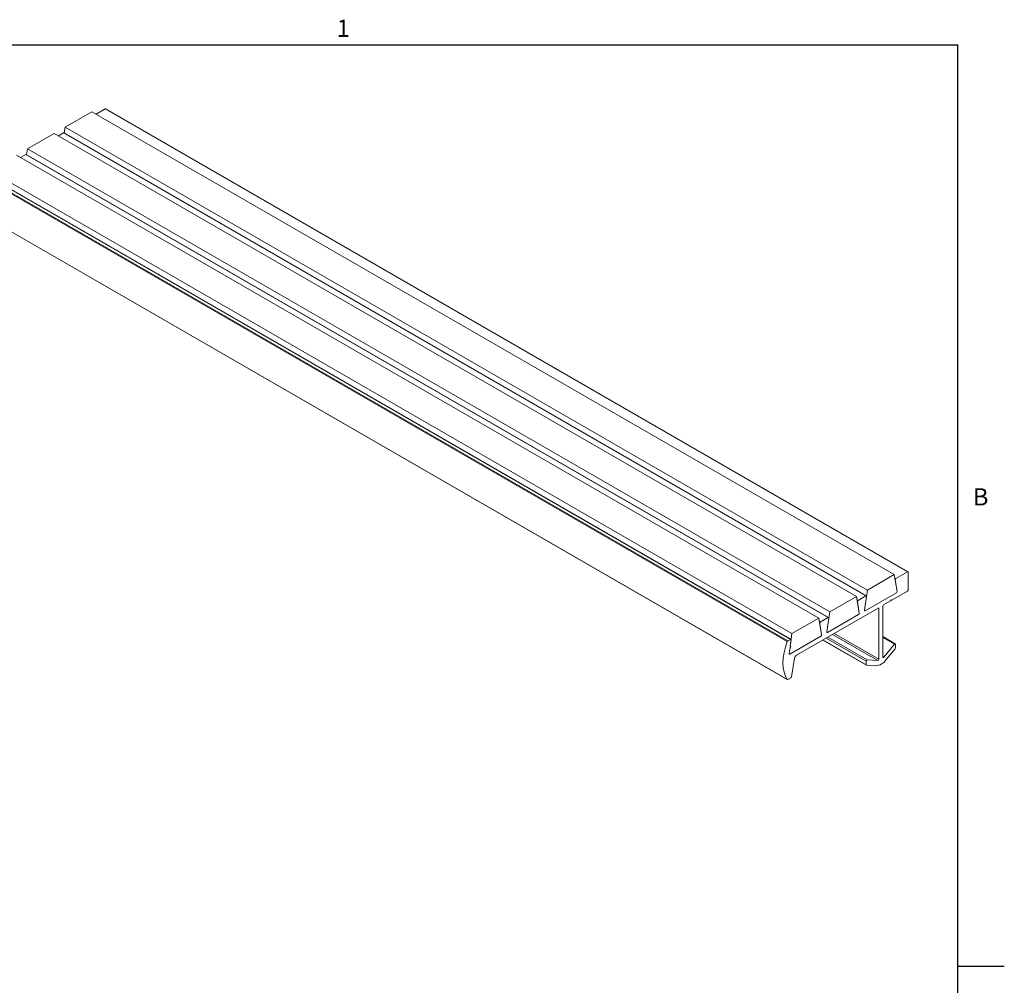
# Model space of a CAD drawing. Units: inches. Extents: x 0.1 to 10.8, y 0.2 to 8.4.
# Drawn here: x 6.7 to 10.8, y 4.2 to 8.3 of the extents above; entities that cross this region are included whole.
import ezdxf

# ---------------------------------------------------------------- set-up
doc = ezdxf.new("R2010")
doc.units = ezdxf.units.IN
doc.header["$MEASUREMENT"] = 0
doc.layers.add('FORMAT', color=7, linetype='Continuous')
doc.styles.add('SLDTEXTSTYLE1', font='TXT', dxfattribs={"width": 0.605})

msp = doc.modelspace()

# ---------------------------------------------------------------- linework, layer by layer
at = {"color": 8, "linetype": 'Continuous', "lineweight": 0}
for p in [(0.3299269999999976, 8.1920731707317), (10.629927, 0.3920731707317041)]:
    msp.add_line(p, (10.629927, 8.192073170731705), dxfattribs=at)
at = {"color": 7, "linetype": 'Continuous', "lineweight": 15}
for p, q in [((7.02379102046474, 7.921169144885161), (6.984614397882074, 7.898552962067176)), ((10.41790357016016, 5.961789676510656), (7.02379102046474, 7.921169144885161)), ((10.41990340762543, 5.961987708712636), (7.025790857930012, 7.921367177087141)), ((6.966933855000434, 7.908759722215748), (6.853525487811926, 7.843290465390137)), ((6.966933855000434, 7.908759722215748), (10.36104640469586, 5.949380253841242)), ((6.853525487811926, 7.843290465390137), (6.850078808996607, 7.818728485581689)), ((6.853525487811926, 7.843290465390137), (10.24763803750735, 5.883910997015631)), ((6.80741056516475, 7.816668887202146), (6.69400219797624, 7.751199630376536)), ((6.80741056516475, 7.816668887202146), (10.20152311486017, 5.857289418827641)), ((6.847037649530491, 7.819131595775122), (6.825091108046389, 7.806462127053574)), ((10.24115019922591, 5.859752127400617), (6.847037649530491, 7.819131595775122)), ((10.24315003669119, 5.859950159602596), (6.849037486995763, 7.819329627977102)), ((6.69400219797624, 7.751199630376536), (6.690555519160922, 7.726637650568088)), ((6.69400219797624, 7.751199630376536), (10.08811474767166, 5.79182016200203)), ((6.647887275329063, 7.724578052188544), (10.04199982502449, 5.76519858381404)), ((6.687514359694806, 7.72704076076152), (6.665567818210703, 7.714371292039972)), ((10.08162690939023, 5.767661292387015), (6.687514359694806, 7.72704076076152)), ((10.0836267468555, 5.767859324588995), (6.689514197160077, 7.7272387929635)), ((9.908526880146647, 5.666066362722874), (6.514414330451225, 7.625445831097379)), ((6.516880258200938, 7.628535790706354), (9.91099280789636, 5.669156322331849)), ((9.922145896726017, 5.675594863465008), (6.528033347030594, 7.634974331839514)), ((9.924145734191288, 5.675792895666987), (6.530033184495866, 7.635172364041492)), ((6.53452118531203, 7.659133201454527), (9.928633735007452, 5.699753733080022)), ((6.514414330451225, 7.465470488360578), (9.908526880146647, 5.506091019986073)), ((6.514880420735666, 7.465029596127224), (9.90899297043109, 5.505650127752719)), ((10.41790357016016, 5.961789676510656), (10.36753424297729, 5.932712082861969)), ((10.42073199728491, 5.88503457479327), (10.42073199728491, 5.960156329486758)), ((10.36104640469586, 5.949380253841242), (10.24763803750735, 5.883910997015631)), ((10.37295421024709, 5.878270420856364), (10.36104640469586, 5.949380253841242)), ((10.36344199903827, 5.93507448500282), (10.36753424297729, 5.932712082861969)), ((10.36474878601601, 5.927270746242237), (10.37295421024709, 5.878270420856364)), ((10.24763803750735, 5.883910997015631), (10.23573023195611, 5.799052704385487)), ((10.35129411137239, 5.841682773255232), (10.41790357016016, 5.880135595322081)), ((10.20152311486017, 5.857289418827641), (10.08811474767166, 5.79182016200203)), ((10.21343092041141, 5.786179585842762), (10.20152311486017, 5.857289418827641)), ((10.20391870920259, 5.842983649989218), (10.20801095314161, 5.840621247848367)), ((10.20522549618033, 5.835179911228635), (10.21343092041141, 5.786179585842762)), ((10.24115019922591, 5.859752127400617), (10.20801095314161, 5.840621247848367)), ((10.23573023195611, 5.799052704385487), (10.24393565618719, 5.857526810933465)), ((10.37016875328581, 5.872829084236632), (10.23851568891739, 5.796827387918336)), ((10.31593877231306, 5.821272570459663), (10.3456372571229, 5.83841714080794)), ((10.3456372571229, 5.83841714080794), (10.34846568424764, 5.843316120279129)), ((10.34846545439816, 5.843315722168156), (10.35129411137239, 5.841682773255232)), ((10.34846568424764, 5.843316120279129), (10.35129411137239, 5.841682773255232)), ((9.94762667785089, 5.608650524114164), (10.29274566989014, 5.807883477425771)), ((10.08811474767166, 5.79182016200203), (10.07620694212043, 5.706961869371886)), ((10.29557409701489, 5.806250130401874), (10.29274521015383, 5.807883212025645)), ((10.29557409701489, 5.806250130401874), (10.29557409701489, 5.591084805747637)), ((10.31311034518832, 5.601208266334239), (10.31311034518832, 5.816373590988475)), ((10.04199982502449, 5.76519858381404), (9.928633735007452, 5.699753733080022)), ((10.05390763057572, 5.69408875082916), (10.04199982502449, 5.76519858381404)), ((10.0443954193669, 5.750892814975617), (10.04848766330592, 5.748530412834766)), ((10.08162690939023, 5.767661292387015), (10.04848766330592, 5.748530412834766)), ((10.07620694212043, 5.706961869371886), (10.08441236635151, 5.765435975919864)), ((10.21064546345013, 5.780738249223031), (10.07899239908171, 5.704736552904734)), ((10.04570220634464, 5.743089076215035), (10.05390763057572, 5.69408875082916)), ((9.922145896726017, 5.675594863465008), (9.91099280789636, 5.669156322331849)), ((10.05112217361444, 5.688647414209429), (9.919511386417494, 5.612670123982726)), ((9.928633735007452, 5.699753733080022), (9.921406395998599, 5.648249730439768)), ((9.921406395998599, 5.648249730439768), (9.924931353687295, 5.673369546997857)), ((10.05857669869414, 5.672700607802604), (10.24336967808537, 5.566021891520367)), ((10.05974859666527, 5.673377130101155), (10.2425410884259, 5.567853270746244)), ((10.2425410884259, 5.583569153096013), (10.07336042489299, 5.681235071276039)), ((10.08003824670173, 5.685090095749723), (10.24674966634594, 5.588849641724784)), ((10.29136551909484, 5.585804317118867), (10.09970855881369, 5.696445525224844)), ((10.10638638062243, 5.700300549698527), (10.29557409701489, 5.591084805747637)), ((10.36531476411783, 5.656754601295195), (10.31311034518832, 5.686891570859772)), ((10.36193477585726, 5.655344590060896), (10.31311034518832, 5.683530333935652)), ((9.916725929456215, 5.614895440449879), (9.920424093566847, 5.641249573538799)), ((9.920424093566847, 5.641249573538799), (9.923700701744, 5.645790498769675)), ((9.923700701744, 5.645790498769675), (9.921406395998599, 5.648249730439768)), ((10.36193477585726, 5.655344590060896), (10.31731892310836, 5.600786898342661)), ((10.32725272430356, 5.589734632313506), (10.36469507744786, 5.635520339280681)), ((10.36614335377731, 5.639207339719548), (10.36614335377731, 5.654923222069319)), ((9.925947691201623, 5.517067295107119), (9.93905085794063, 5.595683627826594)), ((10.2425410884259, 5.583569153096013), (10.2425410884259, 5.567853270746244)), ((10.29136551909484, 5.585804317118867), (10.24674966634594, 5.588849641724784)), ((10.31311034518831, 5.603216458661258), (10.31731892310836, 5.600786898342661)), ((10.24398936475534, 5.565838414564764), (10.28143171789964, 5.56328272836113)), ((9.91099280789636, 5.505848159954699), (9.923181297682186, 5.512884425336936))]:
    msp.add_line(p, q, dxfattribs=at)
at = {"color": 7, "linetype": 'Continuous', "lineweight": 15, "flags": 128}
for points in [[(10.24393565618719, 5.857526810933465), (10.24397593431476, 5.858259694337369), (10.24388225003348, 5.858908488765954), (10.24365904472642, 5.859442436182189), (10.24331690010759, 5.859836223214566), (10.24287203656422, 5.860071181213064), (10.24234554418083, 5.860136171292234), (10.24176238290084, 5.86002811240333), (10.24115019922591, 5.859752127400617)], [(10.23851568891739, 5.796827387918336), (10.23790350524246, 5.796551402915623), (10.23732034396247, 5.796443344026719), (10.23679385157908, 5.796508334105889), (10.23634898803571, 5.796743292104386), (10.23600684341689, 5.797137079136764), (10.23578363810982, 5.797671026552998), (10.23568995382854, 5.798319820981583), (10.23573023195611, 5.799052704385487)], [(10.23573023195611, 5.799052704385487), (10.23568995382854, 5.798319820981583), (10.23578363810982, 5.797671026552998), (10.23600684341689, 5.797137079136764), (10.23634898803571, 5.796743292104386), (10.23679385157908, 5.796508334105889), (10.23732034396247, 5.796443344026719), (10.23790350524246, 5.796551402915623), (10.23851568891739, 5.796827387918336)], [(10.08441236635151, 5.765435975919864), (10.08445264447908, 5.766168859323768), (10.0843589601978, 5.766817653752353), (10.08413575489073, 5.767351601168587), (10.08379361027191, 5.767745388200964), (10.08334874672853, 5.767980346199463), (10.08282225434515, 5.768045336278632), (10.08223909306516, 5.767937277389728), (10.08162690939023, 5.767661292387015)], [(10.07899239908171, 5.704736552904734), (10.07838021540677, 5.704460567902021), (10.07779705412678, 5.704352509013117), (10.0772705617434, 5.704417499092289), (10.07682569820003, 5.704652457090785), (10.0764835535812, 5.705046244123163), (10.07626034827414, 5.705580191539397), (10.07616666399285, 5.706228985967981), (10.07620694212043, 5.706961869371886)], [(10.07620694212043, 5.706961869371886), (10.07616666399285, 5.706228985967981), (10.07626034827414, 5.705580191539397), (10.0764835535812, 5.705046244123163), (10.07682569820003, 5.704652457090785), (10.0772705617434, 5.704417499092289), (10.07779705412678, 5.704352509013117), (10.07838021540677, 5.704460567902021), (10.07899239908171, 5.704736552904734)], [(9.908526880146647, 5.666066362722874), (9.900695394908642, 5.642721766925761), (9.895008169164734, 5.619614844128918), (9.891558202881626, 5.597123448693569), (9.890401911394996, 5.575615369612212), (9.891558202881626, 5.555442316264496), (9.895008169164734, 5.536934167113841), (9.900695394908642, 5.520393575392625), (9.908526880146647, 5.506091019986073)], [(9.924931353687295, 5.673369546997857), (9.924971631814868, 5.674102430401761), (9.924877947533584, 5.674751224830346), (9.92465474222652, 5.67528517224658), (9.924312597607694, 5.675678959278958), (9.923867734064325, 5.675913917277454), (9.923341241680935, 5.675978907356625), (9.922758080400948, 5.675870848467721), (9.922145896726017, 5.675594863465008)], [(10.36614335377731, 5.654923222069319), (10.36604824083061, 5.655708196206952), (10.36576929881268, 5.656330561830662), (10.36532528797159, 5.656748461734463), (10.36474607026072, 5.656933790056317), (10.36407060097276, 5.656874082538163), (10.36334430880116, 5.656573354809707), (10.36261604053287, 5.656051832317207), (10.36193477585726, 5.655344590060896)], [(9.919511386417494, 5.612670123982726), (9.918899202742562, 5.612394138980014), (9.918316041462575, 5.612286080091109), (9.917789549079188, 5.612351070170281), (9.917344685535816, 5.612586028168778), (9.91700254091699, 5.612979815201155), (9.916779335609926, 5.613513762617389), (9.916685651328642, 5.614162557045973), (9.916725929456215, 5.614895440449879)], [(9.916725929456215, 5.614895440449879), (9.916685651328642, 5.614162557045973), (9.916779335609926, 5.613513762617389), (9.91700254091699, 5.612979815201155), (9.917344685535816, 5.612586028168778), (9.917789549079188, 5.612351070170281), (9.918316041462575, 5.612286080091109), (9.918899202742562, 5.612394138980014), (9.919511386417494, 5.612670123982726)], [(10.31731892310836, 5.600786898342661), (10.31663765843275, 5.60007965608635), (10.31590939016446, 5.599558133593851), (10.31518309799286, 5.599257405865394), (10.3145076287049, 5.59919769834724), (10.31392841099403, 5.599383026669095), (10.31348440015294, 5.599800926572895), (10.31320545813501, 5.600423292196606), (10.31311034518832, 5.601208266334239)]]:
    msp.add_lwpolyline(points, dxfattribs=at)
at = {"color": 7, "linetype": 'Continuous', "lineweight": 15}
for centre, radius, start, end in [((7.024962700684142, 7.91953361956869), 0.002011908943604072, 65.69288095386113, 125.6175774752546), ((6.848205210741973, 7.817537666453023), 0.001975806130774235, 65.08749529070562, 126.2229631384479), ((6.688681920906286, 7.725446831439426), 0.001975806130769603, 65.08749529062801, 126.2229631384824), ((10.4190076998152, 5.960436038274359), 0.001746836789715509, 350.7859630095982, 129.2032852356869), ((10.37067059386162, 5.927672948240062), 0.005935450665898681, 121.898080908182, 183.8854925576163), ((10.36703240240148, 5.877868218858542), 0.005935450665901985, 301.8980809081838, 3.88549255757895), ((10.41459113287943, 5.885314018202314), 0.006147219230293794, 302.6054783400458, 357.3945215143286), ((10.21114730402593, 5.835582113226458), 0.005935450665898228, 121.8980809081438, 183.8854925576003), ((10.29384979954518, 5.806529839189476), 0.001746836789714456, 350.7859630095406, 129.2032852357238), ((10.31925120959377, 5.816094147579442), 0.00614721923026944, 122.6054783399122, 177.3945215144248), ((10.05162401419025, 5.743491278212855), 0.005935450665901613, 121.8980809081639, 183.8854925575735), ((10.20750911256579, 5.785777383844942), 0.005935450665905469, 301.8980809082229, 3.885492557568071), ((9.914311898168082, 5.663978597100647), 0.006150219410856211, 122.6611922171718, 160.1559019774953), ((10.04798582273012, 5.693686548831337), 0.005935450665900333, 301.8980809081783, 3.88549255759722), ((10.35999734427974, 5.639493583730654), 0.00615267164556048, 319.7761572067765, 357.3334354890973), ((9.95818290041884, 5.592349722270711), 0.01942034952423912, 122.9266561832511, 170.115027020606), ((10.24784006747248, 5.583663212179275), 0.005299813774774447, 101.8730140373568, 181.0169171366343), ((10.2770265516191, 5.62382593464682), 0.06070325623317763, 274.1615476524331, 325.8330758148684), ((10.2902751179683, 5.590990746664379), 0.005299813774778945, 281.8730140374081, 1.016917136594089), ((10.24426840072704, 5.567566923082707), 0.001750886281317148, 170.5873132912231, 260.8297613116732), ((9.909881233939222, 5.507202146702515), 0.001751820988415854, 219.3658296593086, 309.3847526888815), ((9.919776064595759, 5.518142748512236), 0.006264628878776439, 302.9266561832216, 350.1150270206491)]:
    msp.add_arc(centre, radius, start, end, dxfattribs=at)
at = {"layer": 'FORMAT'}
for p, q in [((0.3299269999999976, 8.1920731707317), (10.629927, 8.1920731707317)), ((10.629927, 0.3920731707317042), (10.629927, 8.1920731707317)), ((10.629927, 4.292073170731705), (10.82677739370079, 4.292073170731703))]:
    msp.add_line(p, q, dxfattribs=at)

# ---------------------------------------------------------------- texts
at = {"layer": 'FORMAT', "char_height": 0.07291666666666666, "attachment_point": 1, "style": 'SLDTEXTSTYLE1'}
for s, insert in [('1', (8.002620085968918, 8.298340958356036)), ('B', (10.69412226638782, 6.315123372385664))]:
    msp.add_mtext(s, dxfattribs=dict(at, insert=insert))

doc.saveas('drawing.dxf')
